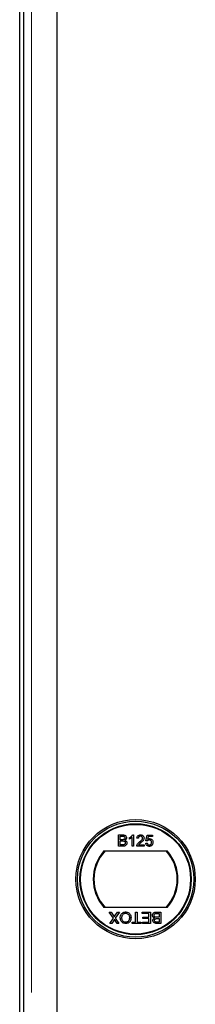
# Model space of a CAD drawing. Units: millimetres. Extents: x 4289 to 12749, y 6688 to 9912.
# Drawn here: x 4851 to 4907, y 7046 to 7360 of the extents above; entities that cross this region are included whole.
import ezdxf

# ---------------------------------------------------------------- set-up
doc = ezdxf.new("R2010")
doc.units = ezdxf.units.MM
doc.header["$LTSCALE"] = 50
doc.linetypes.add('PHANTOM', pattern=[12.7, 6.35, -1.27, 1.27, -1.27, 1.27, -1.27])

msp = doc.modelspace()

# ---------------------------------------------------------------- linework, layer by layer
at = {"color": 7, "linetype": 'Continuous', "lineweight": 25}
for p, q in [((4850.74, 6757.15), (4850.74, 8001.85)), ((4851.99, 8001.85), (4851.99, 6757.15)), ((4862.62, 6757.1), (4862.62, 8001.9)), ((4882.19, 7099.63), (4883.53, 7099.63)), ((4882.19, 7096.03), (4882.19, 7099.63)), ((4882.7, 7099.21), (4883.38, 7099.21)), ((4882.7, 7098.1), (4882.7, 7099.21)), ((4885.65, 7098.3), (4885.65, 7098.73)), ((4886.48, 7096.03), (4886.48, 7098.83)), ((4886.64, 7099.63), (4886.94, 7099.63)), ((4886.94, 7099.63), (4886.94, 7096.03)), ((4888.5, 7098.57), (4888.04, 7098.61)), ((4890.9, 7097.74), (4891.27, 7099.58)), ((4891.27, 7099.58), (4892.98, 7099.58)), ((4891.65, 7099.12), (4891.46, 7098.19)), ((4892.98, 7099.12), (4891.65, 7099.12)), ((4892.98, 7099.58), (4892.98, 7099.12)), ((4883.54, 7096.03), (4882.19, 7096.03)), ((4883.44, 7098.1), (4882.7, 7098.1)), ((4882.7, 7097.69), (4883.49, 7097.69)), ((4882.7, 7096.44), (4882.7, 7097.69)), ((4883.55, 7096.44), (4882.7, 7096.44)), ((4886.94, 7096.03), (4886.48, 7096.03)), ((4890.35, 7096.03), (4888, 7096.03)), ((4888.59, 7096.49), (4890.35, 7096.49)), ((4890.35, 7096.49), (4890.35, 7096.03)), ((4890.85, 7097), (4891.32, 7097.04)), ((4891.36, 7097.69), (4890.9, 7097.74)), ((4877.56, 7094.5), (4897.68, 7094.5)), ((4897.68, 7076.5), (4877.56, 7076.5)), ((4879.23, 7075), (4879.84, 7075)), ((4880.56, 7073.07), (4879.23, 7075)), ((4879.84, 7075), (4880.72, 7073.73)), ((4881.03, 7073.76), (4881.88, 7075)), ((4882.5, 7075), (4881.17, 7073.07)), ((4881.88, 7075), (4882.5, 7075)), ((4887.64, 7075), (4888.15, 7075)), ((4887.64, 7071.82), (4887.64, 7075)), ((4888.15, 7075), (4888.15, 7071.82)), ((4889.72, 7075), (4892.34, 7075)), ((4889.72, 7074.59), (4889.72, 7075)), ((4891.84, 7074.59), (4889.72, 7074.59)), ((4889.95, 7073.34), (4891.84, 7073.34)), ((4889.95, 7072.93), (4889.95, 7073.34)), ((4891.84, 7073.34), (4891.84, 7074.59)), ((4892.34, 7075), (4892.34, 7071.4)), ((4894.3, 7074.59), (4895.15, 7074.59)), ((4894.31, 7075), (4895.66, 7075)), ((4895.15, 7073.34), (4894.36, 7073.34)), ((4895.15, 7074.59), (4895.15, 7073.34)), ((4895.66, 7075), (4895.66, 7071.4)), ((4879.41, 7071.4), (4880.56, 7073.07)), ((4880.03, 7071.4), (4879.41, 7071.4)), ((4880.66, 7072.32), (4880.03, 7071.4)), ((4881.71, 7071.4), (4881.08, 7072.31)), ((4881.17, 7073.07), (4882.32, 7071.4)), ((4882.32, 7071.4), (4881.71, 7071.4)), ((4886.49, 7071.82), (4887.64, 7071.82)), ((4886.49, 7071.4), (4886.49, 7071.82)), ((4889.3, 7071.4), (4886.49, 7071.4)), ((4888.15, 7071.82), (4889.3, 7071.82)), ((4889.3, 7071.82), (4889.3, 7071.4)), ((4889.81, 7071.82), (4891.84, 7071.82)), ((4889.81, 7071.4), (4889.81, 7071.82)), ((4892.34, 7071.4), (4889.81, 7071.4)), ((4891.84, 7072.93), (4889.95, 7072.93)), ((4891.84, 7071.82), (4891.84, 7072.93)), ((4895.66, 7071.4), (4894.32, 7071.4)), ((4894.41, 7072.93), (4895.15, 7072.93)), ((4895.15, 7071.82), (4894.47, 7071.82)), ((4895.15, 7072.93), (4895.15, 7071.82))]:
    msp.add_line(p, q, dxfattribs=at)
at = {"color": 1, "linetype": 'PHANTOM', "lineweight": 18}
msp.add_line((4854.49, 8001.9), (4854.49, 6757.1), dxfattribs=at)
at = {"color": 7, "linetype": 'Continuous', "lineweight": 25}
for radius in [19, 18.5, 17.7, 17.5]:
    msp.add_circle((4887.62, 7085.5), radius, dxfattribs=at)
for radius, start, end in [(13.5, 138.1897, 221.8103), (13.25, 137.2153, 222.7847), (13.25, 317.2153, 42.7847), (13.5, 318.1897, 41.8103)]:
    msp.add_arc((4887.62, 7085.5), radius, start, end, dxfattribs=at)
for points, knots in [([(4883.38, 7099.21), (4883.45, 7099.21), (4883.62, 7099.21), (4883.84, 7099.19), (4884.03, 7099.11), (4884.13, 7098.99), (4884.21, 7098.83), (4884.21, 7098.71), (4884.22, 7098.65)], [0, 0, 0, 0, 0.171716, 0.435711, 0.563671, 0.692511, 0.847943, 1, 1, 1, 1]), ([(4883.53, 7099.63), (4883.6, 7099.62), (4883.84, 7099.62), (4884.18, 7099.56), (4884.48, 7099.34), (4884.65, 7099.08), (4884.72, 7098.86), (4884.72, 7098.72), (4884.72, 7098.69)], [0, 0, 0, 0, 0.1178208, 0.4189396, 0.5909762, 0.7627357, 0.9498319, 1, 1, 1, 1]), ([(4884.22, 7098.65), (4884.21, 7098.58), (4884.2, 7098.46), (4884.12, 7098.31), (4884.01, 7098.2), (4883.91, 7098.16), (4883.87, 7098.15)], [0, 0, 0, 0, 0.305667, 0.54094, 0.777127, 1, 1, 1, 1]), ([(4884.72, 7098.69), (4884.72, 7098.63), (4884.71, 7098.47), (4884.6, 7098.24), (4884.41, 7098.04), (4884.26, 7097.96), (4884.18, 7097.92)], [0, 0, 0, 0, 0.201785, 0.474497, 0.75436, 1, 1, 1, 1]), ([(4885.65, 7098.73), (4885.7, 7098.76), (4885.88, 7098.85), (4886.15, 7099.04), (4886.44, 7099.3), (4886.57, 7099.52), (4886.64, 7099.63)], [0, 0, 0, 0, 0.147054, 0.442177, 0.715847, 1, 1, 1, 1]), ([(4886.48, 7098.83), (4886.43, 7098.79), (4886.28, 7098.65), (4886, 7098.47), (4885.77, 7098.36), (4885.65, 7098.3)], [0, 0, 0, 0, 0.202292, 0.597528, 1, 1, 1, 1]), ([(4888.04, 7098.61), (4888.05, 7098.68), (4888.08, 7098.88), (4888.19, 7099.17), (4888.43, 7099.42), (4888.76, 7099.6), (4889.03, 7099.61), (4889.2, 7099.63)], [0, 0, 0, 0, 0.117041, 0.354546, 0.533493, 0.711755, 1, 1, 1, 1]), ([(4889.19, 7099.21), (4889.12, 7099.21), (4888.98, 7099.2), (4888.78, 7099.12), (4888.62, 7098.99), (4888.52, 7098.79), (4888.51, 7098.64), (4888.5, 7098.57)], [0, 0, 0, 0, 0.189877, 0.381377, 0.594432, 0.778604, 1, 1, 1, 1]), ([(4888.87, 7097.37), (4888.92, 7097.42), (4889.18, 7097.63), (4889.51, 7097.93), (4889.79, 7098.32), (4889.82, 7098.53), (4889.84, 7098.63)], [0, 0, 0, 0, 0.123125, 0.616447, 0.81268, 1, 1, 1, 1]), ([(4889.84, 7098.63), (4889.83, 7098.7), (4889.82, 7098.83), (4889.71, 7099.01), (4889.56, 7099.13), (4889.37, 7099.2), (4889.25, 7099.21), (4889.19, 7099.21)], [0, 0, 0, 0, 0.206872, 0.415025, 0.609042, 0.81222, 1, 1, 1, 1]), ([(4889.2, 7099.63), (4889.26, 7099.62), (4889.46, 7099.62), (4889.77, 7099.53), (4890.06, 7099.31), (4890.24, 7099.03), (4890.3, 7098.79), (4890.3, 7098.66), (4890.3, 7098.63)], [0, 0, 0, 0, 0.120417, 0.364202, 0.562901, 0.761555, 0.954817, 1, 1, 1, 1]), ([(4890.3, 7098.63), (4890.3, 7098.57), (4890.29, 7098.36), (4890.13, 7097.96), (4889.76, 7097.55), (4889.45, 7097.28), (4889.3, 7097.16)], [0, 0, 0, 0, 0.109041, 0.329832, 0.684121, 1, 1, 1, 1]), ([(4883.87, 7098.15), (4883.8, 7098.13), (4883.7, 7098.11), (4883.55, 7098.11), (4883.48, 7098.1), (4883.44, 7098.1)], [0, 0, 0, 0, 0.462987, 0.731216, 1, 1, 1, 1]), ([(4883.49, 7097.69), (4883.55, 7097.69), (4883.72, 7097.69), (4883.96, 7097.66), (4884.16, 7097.55), (4884.27, 7097.42), (4884.34, 7097.25), (4884.35, 7097.13), (4884.35, 7097.07)], [0, 0, 0, 0, 0.163753, 0.419535, 0.563505, 0.708168, 0.846724, 1, 1, 1, 1]), ([(4884.86, 7097.06), (4884.86, 7096.99), (4884.85, 7096.81), (4884.75, 7096.55), (4884.56, 7096.29), (4884.25, 7096.11), (4883.9, 7096.04), (4883.64, 7096.03), (4883.54, 7096.03)], [0, 0, 0, 0, 0.105302, 0.28243, 0.437519, 0.593356, 0.837682, 1, 1, 1, 1]), ([(4883.85, 7096.46), (4883.82, 7096.46), (4883.75, 7096.45), (4883.65, 7096.45), (4883.58, 7096.44), (4883.55, 7096.44)], [0, 0, 0, 0, 0.324661, 0.662127, 1, 1, 1, 1]), ([(4884.35, 7097.07), (4884.35, 7097), (4884.34, 7096.86), (4884.26, 7096.69), (4884.12, 7096.55), (4883.97, 7096.49), (4883.88, 7096.47), (4883.85, 7096.46)], [0, 0, 0, 0, 0.2333851, 0.4687511, 0.6646553, 0.9051894, 1, 1, 1, 1]), ([(4884.18, 7097.92), (4884.25, 7097.9), (4884.41, 7097.85), (4884.63, 7097.69), (4884.8, 7097.44), (4884.86, 7097.21), (4884.86, 7097.09), (4884.86, 7097.06)], [0, 0, 0, 0, 0.169957, 0.427, 0.68765, 0.919183, 1, 1, 1, 1]), ([(4888, 7096.03), (4888, 7096.06), (4888, 7096.13), (4888.01, 7096.24), (4888.03, 7096.31), (4888.04, 7096.35)], [0, 0, 0, 0, 0.30786, 0.616004, 1, 1, 1, 1]), ([(4888.04, 7096.35), (4888.07, 7096.41), (4888.17, 7096.66), (4888.45, 7097.02), (4888.74, 7097.26), (4888.87, 7097.37)], [0, 0, 0, 0, 0.14998, 0.603511, 1, 1, 1, 1]), ([(4889.3, 7097.16), (4889.25, 7097.12), (4889.1, 7096.99), (4888.84, 7096.79), (4888.67, 7096.59), (4888.59, 7096.49)], [0, 0, 0, 0, 0.204095, 0.60039, 1, 1, 1, 1]), ([(4891.97, 7095.98), (4891.91, 7095.99), (4891.7, 7095.99), (4891.39, 7096.09), (4891.09, 7096.34), (4890.91, 7096.65), (4890.87, 7096.88), (4890.85, 7097)], [0, 0, 0, 0, 0.120053, 0.360204, 0.584637, 0.790555, 1, 1, 1, 1]), ([(4891.32, 7097.04), (4891.33, 7096.98), (4891.36, 7096.82), (4891.46, 7096.62), (4891.63, 7096.47), (4891.8, 7096.41), (4891.92, 7096.4), (4891.97, 7096.4)], [0, 0, 0, 0, 0.196592, 0.467245, 0.652743, 0.838381, 1, 1, 1, 1]), ([(4891.98, 7098.01), (4891.91, 7098.01), (4891.77, 7098), (4891.58, 7097.92), (4891.45, 7097.81), (4891.38, 7097.72), (4891.36, 7097.69)], [0, 0, 0, 0, 0.276523, 0.555788, 0.843274, 1, 1, 1, 1]), ([(4891.46, 7098.19), (4891.52, 7098.23), (4891.62, 7098.3), (4891.83, 7098.4), (4892, 7098.42), (4892.1, 7098.43)], [0, 0, 0, 0, 0.287861, 0.537447, 1, 1, 1, 1]), ([(4891.97, 7096.4), (4892.04, 7096.4), (4892.18, 7096.41), (4892.37, 7096.49), (4892.53, 7096.64), (4892.65, 7096.86), (4892.7, 7097.07), (4892.7, 7097.21), (4892.7, 7097.24)], [0, 0, 0, 0, 0.161325, 0.323817, 0.491672, 0.668276, 0.929797, 1, 1, 1, 1]), ([(4892.88, 7096.42), (4892.84, 7096.37), (4892.72, 7096.22), (4892.46, 7096.06), (4892.18, 7095.99), (4892.02, 7095.98), (4891.97, 7095.98)], [0, 0, 0, 0, 0.191102, 0.538614, 0.875209, 1, 1, 1, 1]), ([(4892.7, 7097.24), (4892.7, 7097.3), (4892.69, 7097.47), (4892.61, 7097.69), (4892.46, 7097.87), (4892.26, 7097.99), (4892.09, 7098.01), (4891.99, 7098.01), (4891.98, 7098.01)], [0, 0, 0, 0, 0.166702, 0.407217, 0.57625, 0.745807, 0.965271, 1, 1, 1, 1]), ([(4892.1, 7098.43), (4892.17, 7098.42), (4892.35, 7098.42), (4892.63, 7098.31), (4892.89, 7098.09), (4893.08, 7097.79), (4893.15, 7097.5), (4893.16, 7097.32), (4893.16, 7097.26)], [0, 0, 0, 0, 0.114455, 0.305522, 0.49266, 0.694849, 0.90502, 1, 1, 1, 1]), ([(4893.16, 7097.26), (4893.16, 7097.2), (4893.15, 7097), (4893.07, 7096.7), (4892.94, 7096.5), (4892.88, 7096.42)], [0, 0, 0, 0, 0.222138, 0.670783, 1, 1, 1, 1]), ([(4880.72, 7073.73), (4880.74, 7073.7), (4880.77, 7073.65), (4880.82, 7073.58), (4880.85, 7073.54), (4880.86, 7073.52)], [0, 0, 0, 0, 0.384711, 0.692354, 1, 1, 1, 1]), ([(4880.86, 7073.52), (4880.88, 7073.54), (4880.92, 7073.6), (4880.98, 7073.68), (4881.01, 7073.74), (4881.03, 7073.76)], [0, 0, 0, 0, 0.333912, 0.666949, 1, 1, 1, 1]), ([(4882.75, 7073.21), (4882.76, 7073.27), (4882.76, 7073.58), (4882.88, 7074.06), (4883.2, 7074.56), (4883.63, 7074.87), (4884.06, 7075.02), (4884.34, 7075.04), (4884.46, 7075.05)], [0, 0, 0, 0, 0.071258, 0.327547, 0.512845, 0.699119, 0.876842, 1, 1, 1, 1]), ([(4883.26, 7073.2), (4883.26, 7073.27), (4883.27, 7073.54), (4883.36, 7073.93), (4883.62, 7074.32), (4883.94, 7074.55), (4884.24, 7074.63), (4884.42, 7074.63), (4884.46, 7074.63)], [0, 0, 0, 0, 0.095549, 0.381363, 0.566173, 0.75082, 0.934316, 1, 1, 1, 1]), ([(4884.46, 7075.05), (4884.53, 7075.04), (4884.78, 7075.04), (4885.22, 7074.91), (4885.69, 7074.59), (4886, 7074.12), (4886.15, 7073.66), (4886.16, 7073.36), (4886.17, 7073.25)], [0, 0, 0, 0, 0.072434, 0.280243, 0.484814, 0.676908, 0.879283, 1, 1, 1, 1]), ([(4884.46, 7074.63), (4884.53, 7074.63), (4884.72, 7074.62), (4885.03, 7074.51), (4885.34, 7074.27), (4885.57, 7073.91), (4885.65, 7073.55), (4885.66, 7073.32), (4885.66, 7073.26)], [0, 0, 0, 0, 0.098056, 0.286473, 0.470164, 0.658402, 0.904455, 1, 1, 1, 1]), ([(4892.99, 7073.97), (4892.99, 7074.04), (4893, 7074.22), (4893.1, 7074.48), (4893.29, 7074.74), (4893.6, 7074.92), (4893.95, 7074.99), (4894.21, 7075), (4894.31, 7075)], [0, 0, 0, 0, 0.105302, 0.28243, 0.437519, 0.593356, 0.837682, 1, 1, 1, 1]), ([(4893.67, 7073.11), (4893.6, 7073.13), (4893.44, 7073.18), (4893.22, 7073.34), (4893.05, 7073.59), (4892.99, 7073.82), (4892.99, 7073.94), (4892.99, 7073.97)], [0, 0, 0, 0, 0.169957, 0.427, 0.68765, 0.919183, 1, 1, 1, 1]), ([(4893.5, 7073.96), (4893.5, 7074.03), (4893.51, 7074.17), (4893.59, 7074.34), (4893.73, 7074.48), (4893.88, 7074.54), (4893.97, 7074.56), (4894, 7074.57)], [0, 0, 0, 0, 0.233385, 0.468751, 0.664655, 0.905189, 1, 1, 1, 1]), ([(4894.36, 7073.34), (4894.3, 7073.34), (4894.13, 7073.34), (4893.89, 7073.37), (4893.69, 7073.48), (4893.58, 7073.61), (4893.51, 7073.78), (4893.5, 7073.9), (4893.5, 7073.96)], [0, 0, 0, 0, 0.163753, 0.419535, 0.563505, 0.708168, 0.846724, 1, 1, 1, 1]), ([(4894, 7074.57), (4894.03, 7074.57), (4894.1, 7074.58), (4894.2, 7074.58), (4894.27, 7074.59), (4894.3, 7074.59)], [0, 0, 0, 0, 0.324661, 0.662127, 1, 1, 1, 1]), ([(4880.89, 7072.66), (4880.86, 7072.6), (4880.8, 7072.52), (4880.72, 7072.4), (4880.68, 7072.35), (4880.66, 7072.32)], [0, 0, 0, 0, 0.481975, 0.740987, 1, 1, 1, 1]), ([(4881.08, 7072.31), (4881.06, 7072.34), (4881.02, 7072.4), (4880.97, 7072.49), (4880.92, 7072.57), (4880.89, 7072.63), (4880.89, 7072.65), (4880.89, 7072.66)], [0, 0, 0, 0, 0.254112, 0.508268, 0.819703, 0.958877, 1, 1, 1, 1]), ([(4884.46, 7071.36), (4884.39, 7071.36), (4884.13, 7071.37), (4883.69, 7071.49), (4883.22, 7071.82), (4882.89, 7072.33), (4882.77, 7072.81), (4882.76, 7073.12), (4882.75, 7073.21)], [0, 0, 0, 0, 0.071081, 0.27771, 0.479074, 0.670765, 0.907367, 1, 1, 1, 1]), ([(4884.46, 7071.77), (4884.39, 7071.78), (4884.19, 7071.78), (4883.87, 7071.9), (4883.57, 7072.15), (4883.35, 7072.53), (4883.27, 7072.9), (4883.26, 7073.14), (4883.26, 7073.2)], [0, 0, 0, 0, 0.095875, 0.290264, 0.472758, 0.648306, 0.908599, 1, 1, 1, 1]), ([(4885.66, 7073.26), (4885.66, 7073.19), (4885.65, 7072.93), (4885.59, 7072.55), (4885.38, 7072.16), (4885.09, 7071.92), (4884.76, 7071.79), (4884.54, 7071.78), (4884.46, 7071.77)], [0, 0, 0, 0, 0.092698, 0.359318, 0.526078, 0.693047, 0.878444, 1, 1, 1, 1]), ([(4886.17, 7073.25), (4886.16, 7073.18), (4886.16, 7072.86), (4886.05, 7072.34), (4885.69, 7071.82), (4885.25, 7071.5), (4884.81, 7071.37), (4884.55, 7071.36), (4884.46, 7071.36)], [0, 0, 0, 0, 0.069868, 0.3432484, 0.5321967, 0.7210089, 0.9076347, 1, 1, 1, 1]), ([(4893.13, 7072.34), (4893.13, 7072.4), (4893.14, 7072.56), (4893.25, 7072.79), (4893.44, 7072.99), (4893.59, 7073.07), (4893.67, 7073.11)], [0, 0, 0, 0, 0.201785, 0.474497, 0.75436, 1, 1, 1, 1]), ([(4894.32, 7071.4), (4894.25, 7071.41), (4894.01, 7071.41), (4893.67, 7071.47), (4893.37, 7071.69), (4893.2, 7071.95), (4893.13, 7072.17), (4893.13, 7072.31), (4893.13, 7072.34)], [0, 0, 0, 0, 0.117821, 0.41894, 0.590976, 0.762736, 0.949832, 1, 1, 1, 1]), ([(4893.63, 7072.38), (4893.64, 7072.45), (4893.65, 7072.57), (4893.73, 7072.72), (4893.84, 7072.83), (4893.94, 7072.87), (4893.98, 7072.88)], [0, 0, 0, 0, 0.305667, 0.54094, 0.777127, 1, 1, 1, 1]), ([(4894.47, 7071.82), (4894.4, 7071.82), (4894.23, 7071.82), (4894.01, 7071.84), (4893.82, 7071.92), (4893.72, 7072.04), (4893.64, 7072.2), (4893.64, 7072.32), (4893.63, 7072.38)], [0, 0, 0, 0, 0.171716, 0.435711, 0.563671, 0.692511, 0.847943, 1, 1, 1, 1]), ([(4893.98, 7072.88), (4894.05, 7072.9), (4894.15, 7072.92), (4894.3, 7072.92), (4894.37, 7072.93), (4894.41, 7072.93)], [0, 0, 0, 0, 0.462987, 0.731216, 1, 1, 1, 1])]:
    msp.add_open_spline(points, degree=3, knots=knots, dxfattribs=at)

doc.saveas('drawing.dxf')
